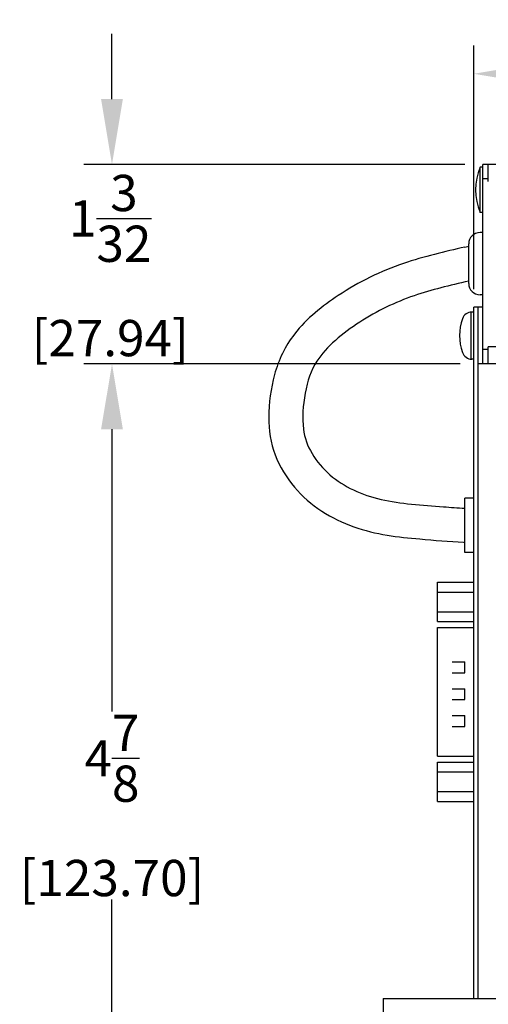
# Model space of a CAD drawing. Extents: x 0 to 42, y 0 to 31.
# Drawn here: x 21.9 to 24.4, y 21.9 to 27.3 of the extents above; entities that cross this region are included whole.
import ezdxf

# ---------------------------------------------------------------- set-up
doc = ezdxf.new("R2010")
doc.units = 0
doc.header["$LTSCALE"] = 0.25
doc.header["$MEASUREMENT"] = 0
doc.layers.get('DEFPOINTS').update_dxf_attribs({"linetype": 'CONTINUOUS'})
doc.layers.add('DIMENS', color=7, linetype='CONTINUOUS')
doc.layers.add('PART', color=3, linetype='CONTINUOUS')
doc.styles.add('ROMANS', font='romans.shx', dxfattribs={"width": 0.75, "height": 0.2})
doc.dimstyles.new('DWYER_STANDARD', dxfattribs={"dimscale": 2, "dimtxt": 0.1, "dimasz": 0.18, "dimexe": 0.078, "dimexo": 0.05, "dimgap": 0.05, "dimtad": 0, "dimtih": 1, "dimtoh": 1, "dimdec": 6, "dimrnd": 0.001, "dimzin": 4, "dimdsep": 46, "dimlunit": 5, "dimtxsty": 'ROMANS', "dimcen": 0, "dimclrd": 256, "dimclre": 256, "dimclrt": 256, "dimadec": 0, "dimazin": 1, "dimtfac": 1, "dimtdec": 6, "dimtofl": 0, "dimtmove": 0, "dimatfit": 3, "dimfxl": 0, "dimtolj": 1, "dimtzin": 4, "dimarcsym": 0})

# ---------------------------------------------------------------- blocks, each defined once
blk = doc.blocks.new('*D3')
at = {"layer": 'DEFPOINTS', "color": 0}
for p in [(27.3618, 26.9939), (24.3618, 25.7064), (27.3618, 25.7064)]:
    blk.add_point(p, dxfattribs=at)
at = {"layer": 'DIMENS', "lineweight": -2}
for p, q in [((24.3618, 25.8064), (24.3618, 27.1499)), ((27.3618, 25.8064), (27.3618, 27.1499)), ((24.7218, 26.9939), (25.2833, 26.9939)), ((27.0018, 26.9939), (26.4404, 26.9939))]:
    blk.add_line(p, q, dxfattribs=at)
at = {"layer": 'DIMENS'}
for points in [[(24.7218, 27.0539), (24.7218, 26.9339), (24.3618, 26.9939)], [(27.0018, 27.0539), (27.0018, 26.9339), (27.3618, 26.9939)]]:
    blk.add_solid(points, dxfattribs=at)
at = {"layer": 'DIMENS', "insert": (25.8618, 26.9939), "char_height": 0.2, "attachment_point": 5, "style": 'ROMANS'}
blk.add_mtext('\\A1;3\\P [76.20]', dxfattribs=at)
blk = doc.blocks.new('*D4')
at = {"layer": 'DEFPOINTS', "color": 0}
for p in [(24.3868, 25.3939), (22.3676, 20.5239), (23.8618, 20.5239)]:
    blk.add_point(p, dxfattribs=at)
at = {"layer": 'DIMENS', "lineweight": -2}
for p, q in [((24.2868, 25.3939), (22.2116, 25.3939)), ((22.3676, 25.0339), (22.3676, 23.478)), ((22.3676, 20.8839), (22.3676, 22.4399)), ((23.7618, 20.5239), (22.2116, 20.5239))]:
    blk.add_line(p, q, dxfattribs=at)
at = {"layer": 'DIMENS'}
for points in [[(22.3076, 25.0339), (22.4276, 25.0339), (22.3676, 25.3939)], [(22.3076, 20.8839), (22.4276, 20.8839), (22.3676, 20.5239)]]:
    blk.add_solid(points, dxfattribs=at)
at = {"layer": 'DIMENS', "insert": (22.3676, 22.9589), "char_height": 0.2, "attachment_point": 5, "style": 'ROMANS'}
blk.add_mtext('\\A1;4{\\H1.000000x;\\S7/8;}\\P [123.70]', dxfattribs=at)
blk = doc.blocks.new('*D9')
at = {"layer": 'DEFPOINTS', "color": 0}
for p in [(24.4118, 26.4939), (22.3676, 25.3939), (24.3868, 25.3939)]:
    blk.add_point(p, dxfattribs=at)
at = {"layer": 'DIMENS', "lineweight": -2}
for p, q in [((22.3676, 26.8539), (22.3676, 27.2139)), ((24.3118, 26.4939), (22.2116, 26.4939)), ((24.2868, 25.3939), (22.2116, 25.3939)), ((22.3676, 25.0339), (22.3676, 24.6739))]:
    blk.add_line(p, q, dxfattribs=at)
at = {"layer": 'DIMENS'}
for points in [[(22.3076, 26.8539), (22.4276, 26.8539), (22.3676, 26.4939)], [(22.3076, 25.0339), (22.4276, 25.0339), (22.3676, 25.3939)]]:
    blk.add_solid(points, dxfattribs=at)
at = {"layer": 'DIMENS', "insert": (22.3577, 25.9364), "char_height": 0.2, "attachment_point": 5, "style": 'ROMANS'}
blk.add_mtext('\\A1;1{\\H1.000000x;\\S3/32;}\\P [27.94]', dxfattribs=at)

msp = doc.modelspace()

# ---------------------------------------------------------------- linework, layer by layer
at = {"layer": 'PART', "color": 7}
for p, q in [((24.4118334, 26.4789171), (24.3968334, 26.4789171)), ((24.3968334, 26.2289171), (24.3968334, 26.4789171)), ((27.3118334, 26.4939171), (24.4118334, 26.4939171)), ((24.4118334, 25.3939171), (24.4118334, 26.4939171)), ((24.4418334, 26.4001671), (24.4418334, 26.4939171)), ((24.4418334, 26.4139171), (24.4118334, 26.4139171)), ((24.4118334, 26.2289171), (24.3968334, 26.2289171)), ((24.4118334, 26.1189171), (24.3962084, 26.1189171)), ((24.3126602, 26.0382738), (24.3337084, 26.0431157)), ((24.3337084, 25.8374171), (24.3337084, 26.0564171)), ((24.4118334, 25.7749171), (24.3962084, 25.7749171)), ((24.3618334, 21.8939171), (24.3618334, 25.7064171)), ((24.4118334, 25.7064171), (24.3618334, 25.7064171)), ((24.3868334, 21.8939171), (24.3868334, 25.7064171)), ((24.3468334, 25.4201671), (24.3468334, 25.6801671)), ((24.3618334, 25.6801671), (24.3512084, 25.6801671)), ((24.4418334, 25.4739171), (24.4118334, 25.4739171)), ((27.2818334, 25.4876671), (24.4418334, 25.4876671)), ((24.4418334, 25.3939171), (24.4418334, 25.4876671)), ((24.3618334, 25.4201671), (24.3512084, 25.4201671)), ((27.3368334, 25.3939171), (24.3868334, 25.3939171)), ((24.3118334, 24.3539171), (24.3118334, 24.6539171)), ((24.3618334, 24.6539171), (24.3118334, 24.6539171)), ((24.3055438, 24.4103784), (24.3118334, 24.4097884)), ((24.3618334, 24.3539171), (24.3118334, 24.3539171)), ((24.1618334, 23.973164), (24.1618334, 24.1896703)), ((24.1618334, 24.1896703), (24.3618334, 24.1896703)), ((24.1618334, 24.1355437), (24.3618334, 24.1355437)), ((24.1618334, 24.0272906), (24.3618334, 24.0272906)), ((24.1618334, 23.973164), (24.3618334, 23.973164)), ((24.1618334, 23.2311671), (24.1618334, 23.9401671)), ((24.1618334, 23.9401671), (24.3618334, 23.9401671)), ((24.2418334, 23.7501671), (24.3118334, 23.7501671)), ((24.3118334, 23.6901671), (24.3118334, 23.7501671)), ((24.2418334, 23.6901671), (24.3118334, 23.6901671)), ((24.2418334, 23.6026671), (24.3118334, 23.6026671)), ((24.3118334, 23.5426671), (24.3118334, 23.6026671)), ((24.2418334, 23.5426671), (24.3118334, 23.5426671)), ((24.2418334, 23.4551671), (24.3118334, 23.4551671)), ((24.3118334, 23.3951671), (24.3118334, 23.4551671)), ((24.2418334, 23.3951671), (24.3118334, 23.3951671)), ((24.1618334, 23.2311671), (24.3618334, 23.2311671)), ((24.1618334, 23.1981703), (24.3618334, 23.1981703)), ((24.1618334, 22.981664), (24.1618334, 23.1981703)), ((24.1618334, 23.1440437), (24.3618334, 23.1440437)), ((24.1618334, 23.0357906), (24.3618334, 23.0357906)), ((24.1618334, 22.981664), (24.3618334, 22.981664)), ((23.8618334, 21.8939171), (23.8618334, 20.5239171)), ((23.8618334, 21.8939171), (27.8618334, 21.8939171))]:
    msp.add_line(p, q, dxfattribs=at)
for centre, radius, start, end in [((24.6968334, 26.3539171), 0.325, 157.3801351, 202.6198649), ((24.3962084, 26.0564171), 0.0625, 90, 180), ((24.3962084, 25.8374171), 0.0625, 180, 270), ((24.5699584, 25.5501671), 0.28625, 161.0753556, 198.9246444), ((24.3512084, 25.6251671), 0.055, 90, 161.0753556), ((24.3512084, 25.4751671), 0.055, 198.9246444, 270)]:
    msp.add_arc(centre, radius, start, end, dxfattribs=at)
for points, knots in [([(24.3126602, 26.0382738), (24.2017868, 26.012729), (24.0877887, 25.9866364), (23.8493294, 25.9052798), (23.7278853, 25.845922), (23.5284058, 25.7132382), (23.4420053, 25.6464868), (23.3222389, 25.4933206), (23.2849282, 25.4146422), (23.2422698, 25.257247), (23.2318966, 25.1796016), (23.2314292, 25.0303164), (23.2413908, 24.9585654), (23.2918273, 24.8260354), (23.3291167, 24.7665305), (23.4607801, 24.6115015), (23.577796, 24.5390846), (23.822222, 24.4525595), (23.9463869, 24.4391339), (24.1449961, 24.4211654), (24.2256313, 24.4157517), (24.3055438, 24.4103784)], [0, 0, 0, 0, 0.339571877, 0.339571877, 0.717819933, 0.717819933, 1.006962934, 1.006962934, 1.220099411, 1.220099411, 1.433235888, 1.433235888, 1.608460864, 1.608460864, 1.783685839, 1.783685839, 2.13047886, 2.13047886, 2.477271881, 2.477271881, 2.71768504, 2.71768504, 2.71768504, 2.71768504]), ([(24.3337084, 25.8507062), (24.2295522, 25.8266473), (24.1284016, 25.8025173), (23.9277156, 25.733755), (23.8280931, 25.685568), (23.6383391, 25.5627291), (23.5484773, 25.4899109), (23.4645893, 25.3586244), (23.4445985, 25.2995305), (23.4201983, 25.1658469), (23.4149604, 25.0945646), (23.4293099, 24.9863275), (23.4451877, 24.9426272), (23.4964334, 24.8560846), (23.5301137, 24.8163787), (23.6460223, 24.7155189), (23.7446594, 24.6713083), (23.9576767, 24.6229912), (24.0766695, 24.6146706), (24.2340857, 24.60312), (24.2728736, 24.6004992), (24.3118334, 24.5978789)], [0.021527668, 0.021527668, 0.021527668, 0.021527668, 0.341718094, 0.341718094, 0.699484579, 0.699484579, 1.057251064, 1.057251064, 1.282735969, 1.282735969, 1.508220875, 1.508220875, 1.690370774, 1.690370774, 1.872520674, 1.872520674, 2.233316328, 2.233316328, 2.594111982, 2.594111982, 2.711376225, 2.711376225, 2.711376225, 2.711376225])]:
    msp.add_open_spline(points, degree=3, knots=knots, dxfattribs=at)

# ---------------------------------------------------------------- dimensions: what is measured, and where the dimension line sits
at = {"layer": 'DIMENS', "color": 7}
dim = msp.add_linear_dim(base=(27.3618334, 26.9939171), p1=(24.3618334, 25.7064171), p2=(27.3618334, 25.7064171), dimstyle='DWYER_STANDARD', override={"dimpost": '<>\\P', "dimtmove": 2}, dxfattribs=at)
dim.commit()
dim.dimension.update_dxf_attribs({"geometry": '*D3', "text_midpoint": (25.8618334, 26.9939171)})
dim = msp.add_linear_dim(base=(22.367646, 25.3939171), p1=(24.4118334, 26.4939171), p2=(24.3868334, 25.3939171), angle=90, dimstyle='DWYER_STANDARD', override={"dimpost": '<>\\P', "dimtmove": 2}, dxfattribs=at)
dim.commit()
dim.dimension.update_dxf_attribs({"geometry": '*D9', "text_midpoint": (22.3576685, 25.9363514), "dimtype": 160})
dim = msp.add_linear_dim(base=(22.367646, 20.5239171), p1=(24.3868334, 25.3939171), p2=(23.8618334, 20.5239171), angle=90, dimstyle='DWYER_STANDARD', override={"dimpost": '<>\\P', "dimtmove": 2}, dxfattribs=at)
dim.commit()
dim.dimension.update_dxf_attribs({"geometry": '*D4', "text_midpoint": (22.367646, 22.9589171)})

doc.saveas('drawing.dxf')
